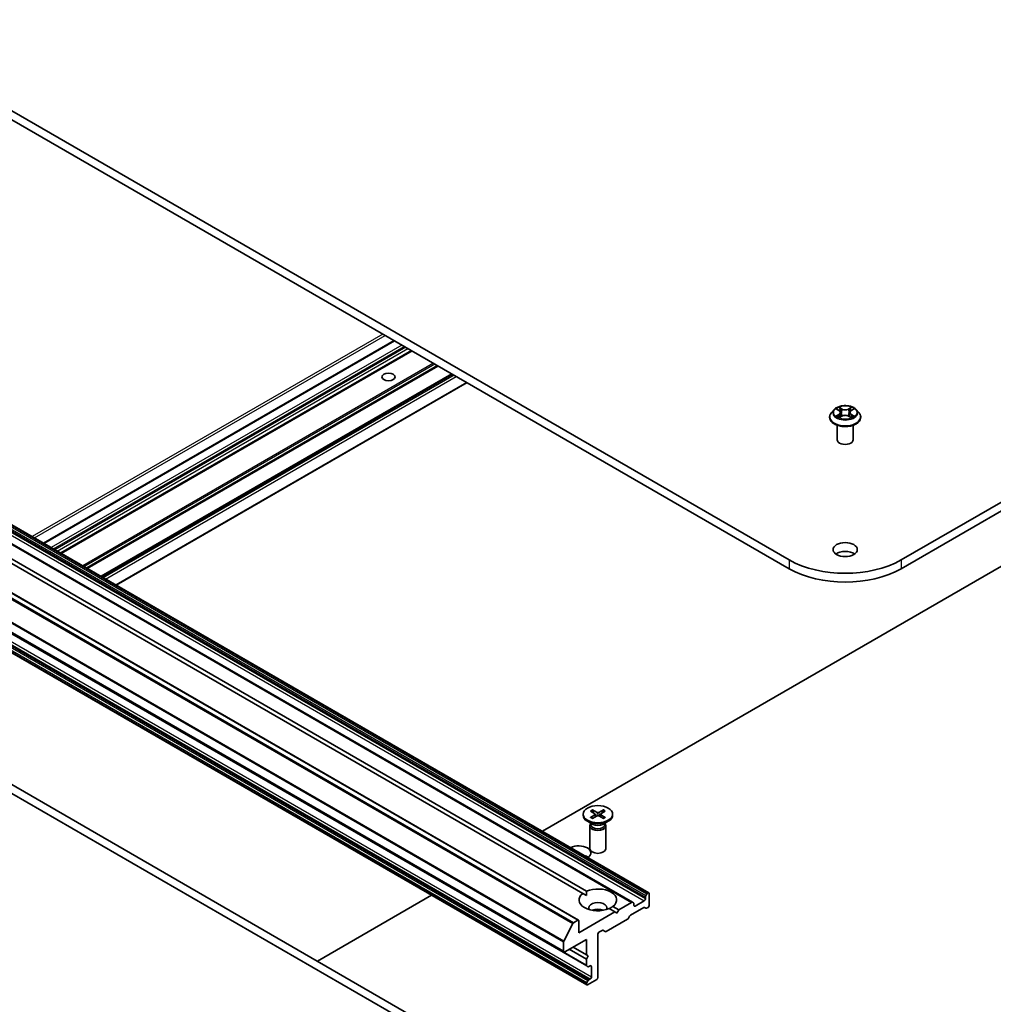
# Model space of a CAD drawing. Units: millimetres. Extents: x 36 to 9285, y 20 to 1847.
# Drawn here: x 713 to 796, y 235 to 319 of the extents above; entities that cross this region are included whole.
import ezdxf

# ---------------------------------------------------------------- set-up
doc = ezdxf.new("R2010")
doc.units = ezdxf.units.MM
doc.header["$LTSCALE"] = 2.5
doc.layers.add('Visible (ISO)', color=7, linetype='Continuous', lineweight=35)
doc.layers.add('Visible Narrow (ISO)', color=7, linetype='Continuous', lineweight=25)

msp = doc.modelspace()

# ---------------------------------------------------------------- linework, layer by layer
at = {"layer": 'Visible (ISO)'}
for p, q in [((913.0927, 345.3741), (787.742, 273.0028)), ((787.742, 272.2606), (913.0927, 344.6319)), ((778.2925, 273.0028), (694.7253, 321.2504)), ((694.7253, 320.5081), (778.2925, 272.2606)), ((766.4362, 244.8961), (686.0832, 291.288)), ((744.9221, 291.527), (715.2957, 274.4221)), ((765.0464, 244.0937), (684.6933, 290.4855)), ((746.3923, 290.6781), (716.7659, 273.5733)), ((760.4901, 242.5765), (680.1371, 288.9684)), ((749.8153, 288.7018), (720.1889, 271.597)), ((760.8513, 244.8456), (685.9392, 288.0961)), ((686.2606, 288.2817), (761.1727, 245.0312)), ((721.4502, 270.8688), (751.0766, 287.9736)), ((759.261, 239.8909), (678.9079, 286.2827)), ((757.4406, 250.0898), (820.076, 286.2523)), ((782.085, 285.6992), (781.8596, 285.4476)), ((782.3064, 285.7265), (782.4994, 285.6111)), ((782.6186, 285.4521), (782.6559, 285.1051)), ((783.4158, 285.4521), (783.3786, 285.1051)), ((783.535, 285.6111), (783.7281, 285.7265)), ((783.9494, 285.6992), (784.1749, 285.4476)), ((680.8364, 285.1041), (761.1894, 238.7122)), ((781.699, 285.0462), (781.699, 285.0613)), ((782.3354, 283.1534), (782.3354, 284.3774)), ((782.5354, 285.0379), (782.7364, 285.15)), ((783.298, 285.15), (783.4991, 285.0379)), ((783.699, 283.1534), (783.699, 284.3774)), ((784.3354, 285.0462), (784.3354, 285.0613)), ((761.1894, 237.1073), (680.8364, 283.4992)), ((674.4603, 276.0554), (754.6526, 229.7563)), ((673.8174, 275.6843), (754.0098, 229.3852)), ((760.8754, 251.5314), (760.8754, 251.4399)), ((761.5004, 251.7993), (761.8725, 251.572)), ((761.5004, 251.2636), (761.8725, 251.4909)), ((761.6615, 251.8923), (762.0552, 251.6775)), ((761.6615, 251.1706), (762.0552, 251.3854)), ((761.7485, 251.6477), (761.69, 251.8542)), ((761.9002, 251.5351), (761.924, 251.3138)), ((762.5893, 251.8923), (762.1956, 251.6775)), ((762.5893, 251.1706), (762.1956, 251.3854)), ((762.3506, 251.5351), (762.3269, 251.3138)), ((762.7505, 251.7993), (762.3784, 251.572)), ((762.7505, 251.2636), (762.3784, 251.4909)), ((762.5608, 251.8542), (762.5024, 251.6477)), ((763.3754, 251.5314), (763.3754, 251.4399)), ((761.6926, 250.6692), (761.2415, 250.9296)), ((761.4436, 250.5479), (761.4436, 248.6193)), ((761.5133, 250.7263), (761.4876, 250.6871)), ((761.5133, 250.7727), (761.5133, 250.6618)), ((762.5583, 250.6692), (763.0093, 250.9296)), ((762.7375, 250.7727), (762.7375, 250.6618)), ((762.7375, 250.7263), (762.7632, 250.6871)), ((762.8072, 250.5479), (762.8072, 248.6193)), ((738.4373, 239.1182), (748.0719, 244.6807)), ((761.1612, 244.6667), (760.8513, 244.8456)), ((766.1431, 244.5278), (766.1431, 244.3883)), ((766.1713, 244.6228), (766.2755, 244.8033)), ((766.3681, 244.8894), (766.3437, 244.8753)), ((766.4645, 244.8337), (766.4645, 243.8316)), ((763.3995, 243.7455), (763.8932, 243.4605)), ((764.9782, 244.0869), (763.8932, 243.4605)), ((764.8813, 242.9918), (766.0067, 243.6416)), ((765.0464, 244.0937), (765.1506, 244.0335)), ((765.1788, 243.8316), (765.1788, 243.9711)), ((766.0467, 244.2213), (765.2753, 243.776)), ((766.1791, 243.5881), (766.0749, 243.6483)), ((766.3681, 243.6646), (766.2473, 243.5949)), ((763.5718, 243.2749), (760.5184, 241.512)), ((763.5718, 243.2749), (763.0781, 243.5599)), ((763.7325, 243.1822), (763.5718, 243.2749)), ((763.8932, 243.4605), (763.7325, 243.1822)), ((764.7089, 242.7393), (764.8131, 242.9198)), ((759.2476, 240.799), (760.017, 242.3093)), ((760.4219, 242.5698), (760.0664, 242.3645)), ((760.5184, 241.512), (760.5184, 242.5141)), ((762.8243, 241.6186), (764.6407, 242.6673)), ((762.1254, 237.7265), (762.1254, 241.4007)), ((762.2219, 241.5677), (762.4873, 241.7209)), ((762.5554, 241.7277), (762.7561, 241.6119)), ((759.2327, 240.7429), (759.2327, 239.9533)), ((759.3291, 239.8976), (761.1612, 240.9553)), ((761.1612, 239.6564), (760.0362, 240.3059)), ((761.1612, 240.9553), (761.1612, 239.6564)), ((761.1612, 239.2852), (759.7148, 240.1203)), ((761.1612, 239.6564), (761.3219, 239.5636)), ((761.3219, 239.5636), (761.1612, 239.2852)), ((761.1612, 239.2852), (761.1612, 238.7747)), ((761.2937, 238.6521), (761.1894, 238.7122)), ((761.3618, 238.6588), (761.4826, 238.7285)), ((761.579, 238.6729), (761.579, 237.7821)), ((761.1612, 237.1979), (761.1612, 237.1698)), ((761.1894, 237.2929), (761.2937, 237.4734)), ((761.2576, 237.1141), (762.029, 237.5595)), ((761.4826, 237.6151), (761.3618, 237.5454))]:
    msp.add_line(p, q, dxfattribs=at)
for centre, major_axis in [((744.4478, 288.4606), (-0.5589, 0)), ((783.0172, 273.875), (-1.0227, 0)), ((762.1254, 251.5314), (-1.25, 0))]:
    msp.add_ellipse(centre, major_axis=major_axis, ratio=0.5773503, dxfattribs=at)
for centre, major_axis, start_param, end_param in [((783.0172, 283.1534), (-0.6818, 0), 0, 3.1415927), ((783.0172, 273.1327), (-1.0227, 0), 3.8212665, 5.6035115), ((783.0172, 275.7307), (-6.6818, 0), 0.7853982, 2.3561945), ((783.0172, 274.9884), (6.6818, 0), 3.9269908, 5.4977871), ((762.1254, 251.4399), (1.25, 0), 3.1415927, 6.2831853), ((761.7982, 251.5314), (0.1022, 0), 5.5259224, 7.0404483), ((762.1254, 251.7204), (0.1022, 0), 3.955126, 5.4696519), ((762.1254, 251.3425), (-0.1022, 0), 3.955126, 5.4696519), ((762.4526, 251.5314), (-0.1022, 0), 5.5259224, 7.0404483), ((762.1254, 250.5479), (0.6818, 0), 2.7802255, 6.6445524), ((762.1254, 250.6618), (0.6121, 0), 3.1415927, 6.2831853), ((762.1254, 250.9191), (-0.6121, 0), 0.7853982, 2.3561945), ((760.5184, 248.2667), (1.0227, 0), 5.5530437, 8.5841232), ((762.1254, 248.6193), (0.6818, 0), 3.1415927, 6.2831853), ((760.5184, 247.5244), (-1.0227, 0), 3.8212665, 4.2628807), ((762.1254, 244.2956), (1.5909, 0), 5.6411347, 8.4960322), ((762.1254, 244.2956), (-1.5909, 0), 5.6411347, 8.4960322), ((766.2395, 244.5835), (0.0682, 0.1181), 1.5707963, 2.3561945), ((766.3437, 244.764), (0.0682, 0.1181), 0.7853982, 1.5707963), ((766.3681, 244.778), (0.0682, 0.1181), 5.4977871, 7.0685835), ((762.1254, 243.6275), (0.7727, 0), 5.9439605, 9.7640027), ((764.9782, 243.9756), (0.0682, 0.1181), 0, 0.7853982), ((765.0824, 243.9154), (0.0682, 0.1181), 5.4977871, 6.2831853), ((765.2753, 243.8873), (-0.0682, -0.1181), 5.4977871, 7.0685835), ((766.0067, 243.5302), (0.0682, 0.1181), 0, 0.7853982), ((766.0467, 244.3327), (0.0682, 0.1181), 3.9269908, 5.4977871), ((766.3681, 243.776), (-0.0682, -0.1181), 0.7853982, 2.3561945), ((762.1254, 243.0708), (-0.7727, 0), 4.0406381, 5.3841399), ((764.8813, 242.8805), (-0.0682, -0.1181), 3.9269908, 4.712389), ((766.2473, 243.7062), (-0.0682, -0.1181), 0, 0.7853982), ((760.0664, 242.2903), (0.0455, 0.0787), 0.7853982, 1.6614562), ((760.4219, 242.4584), (0.0682, 0.1181), 5.4977871, 7.0685835), ((764.6407, 242.7787), (-0.0682, -0.1181), 0.7853982, 1.5707963), ((762.2219, 241.4564), (-0.0682, -0.1181), 3.9269908, 5.4977871), ((762.4873, 241.6096), (0.0682, 0.1181), 0, 0.7853982), ((762.8243, 241.7299), (-0.0682, -0.1181), 0, 0.7853982), ((759.297, 240.78), (0.0455, 0.0787), 1.6614562, 2.3561945), ((759.3291, 240.0089), (-0.0682, -0.1181), 5.4977871, 7.0685835), ((761.2576, 238.8303), (-0.0682, -0.1181), 5.4977871, 6.2831853), ((761.3618, 238.7701), (-0.0682, -0.1181), 0, 0.7853982), ((761.4826, 238.6172), (0.0682, 0.1181), 5.4977871, 7.0685835), ((761.2576, 237.2535), (0.0682, 0.1181), 1.5707963, 2.3561945), ((761.2576, 237.2254), (-0.0682, -0.1181), 5.4977871, 7.0685835), ((761.3618, 237.4341), (0.0682, 0.1181), 0.7853982, 1.5707963), ((761.4826, 237.7265), (0.0682, 0.1181), 3.9269908, 5.4977871), ((762.029, 237.6708), (-0.0682, -0.1181), 0.7853982, 2.3561945)]:
    msp.add_ellipse(centre, major_axis=major_axis, ratio=0.5773503, start_param=start_param, end_param=end_param, dxfattribs=at)
for points, knots in [([(783.9494, 285.6992), (783.8936, 285.7614), (783.8228, 285.816), (783.6557, 285.91), (783.5583, 285.9486), (783.3493, 286.0051), (783.2378, 286.023), (783.0117, 286.0367), (782.8972, 286.0326), (782.6757, 286.0032), (782.5687, 285.9777), (782.372, 285.9068), (782.2825, 285.8612), (782.1608, 285.7741), (782.1199, 285.7381), (782.085, 285.6992)], [2.8337611, 2.8337611, 2.8337611, 2.8337611, 3.154774, 3.154774, 3.4892026, 3.4892026, 3.8222801, 3.8222801, 4.1535935, 4.1535935, 4.4853294, 4.4853294, 4.8193074, 4.8193074, 5.0202205, 5.0202205, 5.0202205, 5.0202205]), ([(781.8596, 285.4476), (781.8393, 285.425), (781.8206, 285.4015), (781.787, 285.3532), (781.772, 285.3283), (781.746, 285.2774), (781.735, 285.2513), (781.7172, 285.1981), (781.7104, 285.171), (781.7013, 285.1164), (781.699, 285.0888), (781.699, 285.0613)], [5.02022053, 5.02022053, 5.02022053, 5.02022053, 5.11573385, 5.11573385, 5.21124718, 5.21124718, 5.3067605, 5.3067605, 5.40227382, 5.40227382, 5.49778714, 5.49778714, 5.49778714, 5.49778714]), ([(782.6186, 285.4521), (782.6173, 285.4645), (782.6144, 285.4768), (782.6059, 285.5007), (782.6002, 285.5123), (782.5863, 285.5347), (782.578, 285.5455), (782.5592, 285.5661), (782.5487, 285.5759), (782.5255, 285.5943), (782.5129, 285.603), (782.4994, 285.6111)], [2.41809785, 2.41809785, 2.41809785, 2.41809785, 2.55930615, 2.55930615, 2.70051445, 2.70051445, 2.84172275, 2.84172275, 2.98293106, 2.98293106, 3.12413936, 3.12413936, 3.12413936, 3.12413936]), ([(783.298, 285.15), (783.2677, 285.1669), (783.2332, 285.1809), (783.159, 285.2022), (783.1193, 285.2095), (783.038, 285.2167), (782.9964, 285.2167), (782.9151, 285.2095), (782.8754, 285.2022), (782.8012, 285.1809), (782.7668, 285.1669), (782.7364, 285.15)], [3.1590459, 3.1590459, 3.1590459, 3.1590459, 3.4662239, 3.4662239, 3.7734018, 3.7734018, 4.0805798, 4.0805798, 4.3877577, 4.3877577, 4.6949357, 4.6949357, 4.6949357, 4.6949357]), ([(783.535, 285.6111), (783.5215, 285.603), (783.5089, 285.5943), (783.4857, 285.5759), (783.4752, 285.5661), (783.4564, 285.5455), (783.4481, 285.5347), (783.4342, 285.5123), (783.4285, 285.5007), (783.42, 285.4768), (783.4172, 285.4645), (783.4158, 285.4521)], [4.72984227, 4.72984227, 4.72984227, 4.72984227, 4.87105058, 4.87105058, 5.01225888, 5.01225888, 5.15346718, 5.15346718, 5.29467549, 5.29467549, 5.43588379, 5.43588379, 5.43588379, 5.43588379]), ([(784.3354, 285.0613), (784.3354, 285.0888), (784.3331, 285.1164), (784.324, 285.171), (784.3173, 285.1981), (784.2995, 285.2513), (784.2884, 285.2774), (784.2624, 285.3283), (784.2474, 285.3532), (784.2138, 285.4015), (784.1952, 285.425), (784.1749, 285.4476)], [2.35619449, 2.35619449, 2.35619449, 2.35619449, 2.45170781, 2.45170781, 2.54722114, 2.54722114, 2.64273446, 2.64273446, 2.73824778, 2.73824778, 2.8337611, 2.8337611, 2.8337611, 2.8337611]), ([(781.699, 285.0462), (781.699, 284.9649), (781.7205, 284.8838), (781.8036, 284.7285), (781.8667, 284.6546), (782.0298, 284.5205), (782.131, 284.4609), (782.3601, 284.3637), (782.488, 284.3261), (782.7569, 284.2766), (782.8978, 284.2647), (783.1788, 284.2673), (783.3189, 284.2819), (783.5844, 284.3362), (783.7099, 284.376), (783.934, 284.4776), (784.0325, 284.5394), (784.1915, 284.6796), (784.2522, 284.758), (784.3199, 284.9076), (784.3354, 284.9768), (784.3354, 285.0462)], [5.4977871, 5.4977871, 5.4977871, 5.4977871, 5.7974977, 5.7974977, 6.1099087, 6.1099087, 6.4344017, 6.4344017, 6.7601297, 6.7601297, 7.0848802, 7.0848802, 7.409235, 7.409235, 7.7340691, 7.7340691, 8.0598665, 8.0598665, 8.3837816, 8.3837816, 8.6393798, 8.6393798, 8.6393798, 8.6393798]), ([(782.3937, 285.135), (782.4019, 285.1281), (782.4108, 285.1213), (782.4299, 285.1076), (782.4401, 285.1008), (782.4618, 285.0873), (782.4733, 285.0806), (782.4974, 285.0676), (782.5101, 285.0612), (782.531, 285.0514), (782.5389, 285.0478), (782.5469, 285.0444)], [6.1056978, 6.1056978, 6.1056978, 6.1056978, 6.17584774, 6.17584774, 6.24599768, 6.24599768, 6.31614761, 6.31614761, 6.38629755, 6.38629755, 6.42717222, 6.42717222, 6.42717222, 6.42717222]), ([(783.4875, 285.0444), (783.4956, 285.0478), (783.5035, 285.0514), (783.5244, 285.0612), (783.537, 285.0676), (783.5612, 285.0806), (783.5726, 285.0873), (783.5943, 285.1008), (783.6045, 285.1076), (783.6236, 285.1213), (783.6325, 285.1281), (783.6407, 285.135)], [1.42680941, 1.42680941, 1.42680941, 1.42680941, 1.46768409, 1.46768409, 1.53783402, 1.53783402, 1.60798396, 1.60798396, 1.67813389, 1.67813389, 1.74828383, 1.74828383, 1.74828383, 1.74828383]), ([(761.5004, 251.2636), (761.5043, 251.266), (761.5091, 251.2677), (761.5166, 251.2685), (761.5208, 251.2676), (761.5245, 251.2655), (761.5251, 251.265), (761.5258, 251.2645)], [0.0151653677, 0.0151653677, 0.0151653677, 0.0151653677, 0.0189753085, 0.0189753085, 0.0227334537, 0.0227334537, 0.0235838506, 0.0235838506, 0.0235838506, 0.0235838506]), ([(761.6743, 251.1775), (761.6652, 251.1815), (761.6563, 251.1856), (761.636, 251.1954), (761.6247, 251.2011), (761.603, 251.2129), (761.5925, 251.219), (761.5721, 251.2315), (761.5623, 251.2379), (761.5435, 251.251), (761.5345, 251.2577), (761.5258, 251.2645)], [6.14517036, 6.14517036, 6.14517036, 6.14517036, 6.19166629, 6.19166629, 6.25288333, 6.25288333, 6.31410037, 6.31410037, 6.37531741, 6.37531741, 6.43653445, 6.43653445, 6.43653445, 6.43653445]), ([(761.6615, 251.8923), (761.6657, 251.89), (761.6706, 251.8862), (761.678, 251.8783), (761.6819, 251.8728), (761.6867, 251.8637), (761.6887, 251.8588), (761.69, 251.8542)], [0.015165368, 0.015165368, 0.015165368, 0.015165368, 0.018975309, 0.018975309, 0.022733454, 0.022733454, 0.025767724, 0.025767724, 0.025767724, 0.025767724]), ([(762.5608, 251.8542), (762.5621, 251.8588), (762.5641, 251.8637), (762.5689, 251.8728), (762.5728, 251.8783), (762.5803, 251.8862), (762.5851, 251.89), (762.5893, 251.8923)], [0.034618354, 0.034618354, 0.034618354, 0.034618354, 0.037652624, 0.037652624, 0.04141077, 0.04141077, 0.045220711, 0.045220711, 0.045220711, 0.045220711]), ([(762.725, 251.2645), (762.7164, 251.2577), (762.7074, 251.251), (762.6885, 251.2379), (762.6787, 251.2315), (762.6584, 251.219), (762.6479, 251.2129), (762.6261, 251.2011), (762.6149, 251.1954), (762.5946, 251.1856), (762.5856, 251.1815), (762.5765, 251.1775)], [4.55903983, 4.55903983, 4.55903983, 4.55903983, 4.62025688, 4.62025688, 4.68147392, 4.68147392, 4.74269096, 4.74269096, 4.803908, 4.803908, 4.85040393, 4.85040393, 4.85040393, 4.85040393]), ([(762.7251, 251.2645), (762.7257, 251.265), (762.7264, 251.2655), (762.7301, 251.2676), (762.7342, 251.2685), (762.7418, 251.2677), (762.7465, 251.266), (762.7505, 251.2636)], [0.0368022275, 0.0368022275, 0.0368022275, 0.0368022275, 0.0376526245, 0.0376526245, 0.0414107697, 0.0414107697, 0.0452207105, 0.0452207105, 0.0452207105, 0.0452207105])]:
    msp.add_open_spline(points, degree=3, knots=knots, dxfattribs=at)
for points in [[(761.1727, 245.0312), (761.1612, 244.8389), (761.1612, 244.6667)], [(763.0897, 243.5533), (763.2388, 243.6394), (763.3995, 243.7455)]]:
    msp.add_open_spline(points, degree=2, dxfattribs=at)
at = {"layer": 'Visible Narrow (ISO)'}
for p, q in [((743.9656, 292.0792), (714.3392, 274.9743)), ((714.5321, 274.863), (744.1585, 291.9678)), ((685.9225, 291.1952), (766.2755, 244.8033)), ((766.3437, 244.8753), (685.9907, 291.2672)), ((686.015, 291.2812), (766.3681, 244.8894)), ((715.3356, 274.3991), (744.962, 291.5039)), ((745.5727, 291.1513), (715.9463, 274.0465)), ((716.1391, 273.9352), (745.7655, 291.04)), ((684.6252, 290.4788), (764.9782, 244.0869)), ((685.6936, 290.6132), (766.0467, 244.2213)), ((685.79, 290.9196), (766.1431, 244.5278)), ((766.1431, 244.3883), (685.79, 290.7802)), ((766.1713, 244.6228), (685.8183, 291.0147)), ((745.8941, 290.9658), (716.2677, 273.8609)), ((716.4606, 273.7496), (746.087, 290.8544)), ((746.3524, 290.7012), (716.726, 273.5964)), ((716.8058, 273.5503), (746.4322, 290.6551)), ((748.2487, 289.6063), (718.6223, 272.5015)), ((718.7187, 272.4459), (748.3451, 289.5507)), ((748.5536, 289.4303), (718.9272, 272.3255)), ((719.0236, 272.2698), (748.65, 289.3747)), ((679.6639, 288.7011), (760.017, 242.3093)), ((760.0664, 242.3645), (679.7133, 288.7563)), ((680.0689, 288.9616), (760.4219, 242.5698)), ((749.7754, 288.7249), (720.149, 271.6201)), ((720.2289, 271.574), (749.8553, 288.6788)), ((749.976, 288.6091), (720.3496, 271.5042)), ((720.5425, 271.3929), (750.1689, 288.4977)), ((751.0367, 287.9967), (721.4103, 270.8919)), ((678.8797, 287.1348), (759.2327, 240.7429)), ((759.2476, 240.799), (678.8946, 287.1909)), ((759.2327, 239.9533), (678.8797, 286.3451)), ((782.2416, 285.7573), (782.4878, 285.6101)), ((782.4878, 285.2987), (782.2416, 285.1515)), ((782.3493, 285.1801), (782.5041, 285.2727)), ((782.7475, 285.7601), (782.4926, 285.9022)), ((782.5041, 285.2727), (782.52, 285.0565)), ((782.5715, 285.8231), (782.7318, 285.7337)), ((782.7318, 285.7337), (782.7088, 285.4119)), ((783.5419, 285.9022), (783.2869, 285.7601)), ((783.3027, 285.7337), (783.4629, 285.8231)), ((783.3027, 285.7337), (783.3256, 285.4119)), ((783.5304, 285.2727), (783.5144, 285.0565)), ((783.5304, 285.2727), (783.6851, 285.1801)), ((783.5467, 285.6101), (783.7928, 285.7573)), ((783.7928, 285.1515), (783.5467, 285.2987)), ((761.1612, 238.7747), (680.8081, 285.1665)), ((782.4926, 285.0066), (782.7475, 285.1487)), ((783.2869, 285.1487), (783.5419, 285.0066)), ((680.8081, 283.5897), (761.1612, 237.1979)), ((761.1612, 237.1698), (680.8081, 283.5616)), ((761.1894, 237.2929), (680.8364, 283.6848)), ((680.9406, 283.8653), (761.2937, 237.4734)), ((761.3618, 237.5454), (681.0088, 283.9373)), ((681.1296, 284.007), (761.4826, 237.6151)), ((761.579, 237.7821), (681.226, 284.174)), ((778.2925, 273.0028), (778.2925, 272.2606)), ((787.742, 273.0028), (787.742, 272.2606)), ((761.8725, 251.4909), (761.8872, 251.2937)), ((762.0552, 251.6775), (762.0338, 251.3737)), ((762.1956, 251.6775), (762.217, 251.3737)), ((762.3784, 251.4909), (762.3636, 251.2937)), ((765.2753, 243.776), (765.1788, 243.8316)), ((761.4826, 238.7285), (761.579, 238.6729))]:
    msp.add_line(p, q, dxfattribs=at)
for centre, major_axis, ratio, start_param, end_param in [((783.0172, 285.1017), (-1.3035, 0), 0.5773503, 5.8056187, 9.9023446), ((783.0172, 285.4206), (-1.0496, 0), 0.5773503, 5.8056187, 9.9023446), ((783.0172, 285.4544), (-0.9364, 0), 0.5773503, 5.3071026, 5.6884717), ((783.0172, 285.3513), (0.7328, 0), 0.5773503, 2.1762943, 2.4206222), ((782.4878, 285.5916), (0.0117, 0.0195), 0.5873385, 0, 0.7942785), ((782.2085, 285.4544), (0.3883, 0), 0.5773503, 5.5152404, 7.0511302), ((782.4878, 285.2801), (0.0117, -0.0195), 0.5873385, 0.8637843, 2.3473142), ((782.2085, 285.4375), (0.4109, 0), 0.5773503, 5.5152404, 6.3450887), ((782.5558, 285.8153), (-0.0186, -0.0131), 0.1849737, 1.043317, 2.4384992), ((782.6117, 285.6978), (-0.0219, -0.0061), 0.2229178, 3.8515805, 5.2070037), ((782.6931, 285.4041), (-0.0219, -0.0061), 0.2228845, 3.8515738, 5.2026198), ((782.7475, 285.7415), (-0.0111, -0.0199), 0.5671862, 3.9184152, 5.401945), ((783.0172, 285.9044), (0.4109, 0), 0.5773503, 3.9444441, 5.4803339), ((783.0172, 285.9213), (-0.3883, 0), 0.5773503, 0.8028515, 2.3387412), ((783.0172, 284.9875), (0.3883, 0), 0.5773503, 0.8028515, 2.3387412), ((783.2869, 285.7415), (0.0111, -0.0199), 0.5671862, 0.8812403, 2.3647701), ((783.3413, 285.4041), (-0.0219, 0.0061), 0.2228845, 4.2221582, 5.5732041), ((783.826, 285.4544), (-0.3883, 0), 0.5773503, 5.5152404, 7.0511302), ((783.4227, 285.6978), (-0.0219, 0.0061), 0.2229178, 4.2177743, 5.5731974), ((783.826, 285.4375), (-0.4109, 0), 0.5773503, 6.221282, 7.0511302), ((783.0172, 285.3513), (0.7328, 0), 0.5773503, 0.7209705, 0.9652983), ((783.4786, 285.8153), (-0.0186, 0.0131), 0.1849737, 0.7030935, 2.0982756), ((783.5467, 285.2801), (-0.0117, -0.0195), 0.5873385, 3.9358711, 5.419401), ((783.5467, 285.5916), (-0.0117, 0.0195), 0.5873385, 5.4889069, 6.2831853), ((783.0172, 285.4544), (-0.9364, 0), 0.5773503, 3.7363063, 4.1176753), ((783.0172, 285.0613), (-1.3182, 0), 0.5773503, 0, 3.1415927), ((783.0172, 285.0462), (1.3182, 0), 0.5773503, 3.1415927, 6.2831853), ((783.0172, 285.4544), (0.9364, 0), 0.5773503, 3.7363063, 4.1176753), ((782.3656, 285.1727), (-0.0044, -0.0223), 0.7797536, 4.5269049, 5.922087), ((782.4314, 285.1255), (-0.0193, -0.012), 0.7297361, 5.1634453, 5.7754826), ((782.7475, 285.1302), (-0.0111, 0.0199), 0.5671862, 5.5063628, 6.2831853), ((783.2869, 285.1302), (0.0111, 0.0199), 0.5671862, 0, 0.7768225), ((783.0172, 285.4544), (0.9364, 0), 0.5773503, 5.3071026, 5.6884717), ((783.603, 285.1255), (-0.0193, 0.012), 0.7297361, 3.6492954, 4.2613326), ((783.6689, 285.1727), (0.0044, -0.0223), 0.7797536, 0.3610983, 1.7562804), ((762.1254, 251.5314), (-0.7784, 0), 0.5773503, 5.3508571, 5.6447172), ((762.1254, 251.5314), (0.7784, 0), 0.5773503, 3.7800608, 4.0739208), ((762.1254, 251.5107), (0.7373, 0), 0.5773503, 2.2024679, 2.4790111), ((762.1254, 251.5107), (0.7373, 0), 0.5773503, 0.6625816, 0.9391247), ((762.1254, 251.5314), (-0.7784, 0), 0.5773503, 3.7800608, 4.0739208), ((762.1254, 251.5314), (0.7784, 0), 0.5773503, 5.3508571, 5.6447172)]:
    msp.add_ellipse(centre, major_axis=major_axis, ratio=ratio, start_param=start_param, end_param=end_param, dxfattribs=at)
msp.add_ellipse((783.0172, 285.4544), major_axis=(0.9734, 0), ratio=0.5773503, dxfattribs=at)
for points, knots in [([(782.3504, 285.7002), (782.3467, 285.7043), (782.3428, 285.7082), (782.3288, 285.7205), (782.318, 285.7278), (782.2965, 285.7394), (782.286, 285.744), (782.2642, 285.7518), (782.2528, 285.7549), (782.2416, 285.7573)], [0.001908258, 0.001908258, 0.001908258, 0.001908258, 0.005934038, 0.005934038, 0.0154285, 0.0154285, 0.023744988, 0.023744988, 0.032394303, 0.032394303, 0.032394303, 0.032394303]), ([(782.2416, 285.7573), (782.2518, 285.7534), (782.2622, 285.7492), (782.2822, 285.7399), (782.2919, 285.7349), (782.303, 285.7285), (782.3047, 285.7275), (782.3064, 285.7265)], [-0.032394303, -0.032394303, -0.032394303, -0.032394303, -0.023744988, -0.023744988, -0.0154285, -0.0154285, -0.013913302, -0.013913302, -0.013913302, -0.013913302]), ([(782.5715, 285.8231), (782.5641, 285.8303), (782.5569, 285.8378), (782.5386, 285.8568), (782.5279, 285.8682), (782.5089, 285.8871), (782.5007, 285.895), (782.4926, 285.9022)], [-0.032055974, -0.032055974, -0.032055974, -0.032055974, -0.02365019, -0.02365019, -0.010200936, -0.010200936, 0.000338329, 0.000338329, 0.000338329, 0.000338329]), ([(782.4926, 285.9022), (782.4976, 285.8943), (782.5027, 285.8852), (782.5149, 285.8626), (782.5221, 285.8485), (782.536, 285.8245), (782.5419, 285.815), (782.5485, 285.8057)], [-0.000338329, -0.000338329, -0.000338329, -0.000338329, 0.010200936, 0.010200936, 0.02365019, 0.02365019, 0.032055974, 0.032055974, 0.032055974, 0.032055974]), ([(782.5485, 285.8057), (782.56, 285.7899), (782.5703, 285.7728), (782.5877, 285.7369), (782.5949, 285.7181), (782.6001, 285.6992)], [-0.028982846, -0.028982846, -0.028982846, -0.028982846, -0.014585063, -0.014585063, 0, 0, 0, 0]), ([(782.6274, 285.7056), (782.6217, 285.7263), (782.6139, 285.747), (782.595, 285.7867), (782.5839, 285.8056), (782.5715, 285.8231)], [0, 0, 0, 0, 0.014585063, 0.014585063, 0.028982846, 0.028982846, 0.028982846, 0.028982846]), ([(782.6001, 285.6992), (782.6137, 285.6502), (782.6273, 285.6013), (782.6544, 285.5034), (782.668, 285.4545), (782.6816, 285.4055)], [-0.068779854, -0.068779854, -0.068779854, -0.068779854, -0.034389927, -0.034389927, 0, 0, 0, 0]), ([(782.7088, 285.4119), (782.6953, 285.4608), (782.6817, 285.5098), (782.6546, 285.6077), (782.641, 285.6566), (782.6274, 285.7056)], [0, 0, 0, 0, 0.034389927, 0.034389927, 0.068779854, 0.068779854, 0.068779854, 0.068779854]), ([(782.6816, 285.4055), (782.701, 285.3356), (782.7233, 285.2669), (782.7536, 285.1878), (782.7583, 285.1757), (782.7632, 285.1637)], [-0.098241255, -0.098241255, -0.098241255, -0.098241255, -0.049120627, -0.049120627, -0.040233478, -0.040233478, -0.040233478, -0.040233478]), ([(782.7848, 285.1731), (782.7804, 285.1846), (782.7762, 285.1962), (782.748, 285.2744), (782.7271, 285.3426), (782.7088, 285.4119)], [0.040586257, 0.040586257, 0.040586257, 0.040586257, 0.049120627, 0.049120627, 0.098241255, 0.098241255, 0.098241255, 0.098241255]), ([(783.3256, 285.4119), (783.3074, 285.3426), (783.2864, 285.2744), (783.2583, 285.1962), (783.254, 285.1846), (783.2496, 285.1731)], [0, 0, 0, 0, 0.049120627, 0.049120627, 0.057654997, 0.057654997, 0.057654997, 0.057654997]), ([(783.2712, 285.1637), (783.2761, 285.1757), (783.2808, 285.1878), (783.3111, 285.2669), (783.3334, 285.3356), (783.3528, 285.4055)], [-0.058007777, -0.058007777, -0.058007777, -0.058007777, -0.049120627, -0.049120627, 0, 0, 0, 0]), ([(783.407, 285.7056), (783.3934, 285.6566), (783.3799, 285.6077), (783.3527, 285.5098), (783.3392, 285.4608), (783.3256, 285.4119)], [0, 0, 0, 0, 0.034389927, 0.034389927, 0.068779854, 0.068779854, 0.068779854, 0.068779854]), ([(783.3528, 285.4055), (783.3664, 285.4545), (783.38, 285.5034), (783.4072, 285.6013), (783.4207, 285.6502), (783.4343, 285.6992)], [-0.068779854, -0.068779854, -0.068779854, -0.068779854, -0.034389927, -0.034389927, 0, 0, 0, 0]), ([(783.4629, 285.8231), (783.4505, 285.8055), (783.4393, 285.7864), (783.4204, 285.7468), (783.4127, 285.7262), (783.407, 285.7056)], [0, 0, 0, 0, 0.014491423, 0.014491423, 0.028982846, 0.028982846, 0.028982846, 0.028982846]), ([(783.4343, 285.6992), (783.4395, 285.7179), (783.4466, 285.7366), (783.464, 285.7726), (783.4744, 285.7898), (783.4859, 285.8057)], [-0.028982846, -0.028982846, -0.028982846, -0.028982846, -0.014491423, -0.014491423, 0, 0, 0, 0]), ([(783.5419, 285.9022), (783.5352, 285.8963), (783.5284, 285.8899), (783.5151, 285.8768), (783.5085, 285.87), (783.4942, 285.8552), (783.4864, 285.847), (783.4733, 285.8334), (783.4682, 285.8282), (783.4629, 285.8231)], [-0.032394303, -0.032394303, -0.032394303, -0.032394303, -0.023744988, -0.023744988, -0.0154285, -0.0154285, -0.005934038, -0.005934038, 0, 0, 0, 0]), ([(783.4859, 285.8057), (783.4906, 285.8123), (783.4949, 285.8189), (783.5053, 285.8361), (783.511, 285.8464), (783.5208, 285.8648), (783.5251, 285.8729), (783.5336, 285.8884), (783.5377, 285.8957), (783.5419, 285.9022)], [0, 0, 0, 0, 0.005934038, 0.005934038, 0.0154285, 0.0154285, 0.023744988, 0.023744988, 0.032394303, 0.032394303, 0.032394303, 0.032394303]), ([(783.7928, 285.7573), (783.7791, 285.7544), (783.7653, 285.7504), (783.7347, 285.7383), (783.7183, 285.7296), (783.6966, 285.7129), (783.69, 285.7068), (783.6841, 285.7002)], [-0.000338329, -0.000338329, -0.000338329, -0.000338329, 0.010200936, 0.010200936, 0.02365019, 0.02365019, 0.030147716, 0.030147716, 0.030147716, 0.030147716]), ([(783.7281, 285.7265), (783.737, 285.7318), (783.7461, 285.7367), (783.7678, 285.7473), (783.7804, 285.7526), (783.7928, 285.7573)], [-0.018142672, -0.018142672, -0.018142672, -0.018142672, -0.010200936, -0.010200936, 0.000338329, 0.000338329, 0.000338329, 0.000338329]), ([(782.3493, 285.1801), (782.3417, 285.1787), (782.3332, 285.1771), (782.3101, 285.1722), (782.2948, 285.1686), (782.2667, 285.1604), (782.2541, 285.1562), (782.2416, 285.1515)], [-0.032055974, -0.032055974, -0.032055974, -0.032055974, -0.02365019, -0.02365019, -0.010200936, -0.010200936, 0.000338329, 0.000338329, 0.000338329, 0.000338329]), ([(782.2416, 285.1515), (782.2553, 285.1544), (782.2691, 285.1563), (782.2997, 285.1583), (782.3161, 285.1579), (782.3399, 285.1556), (782.3483, 285.1543), (782.3554, 285.153)], [-0.000338329, -0.000338329, -0.000338329, -0.000338329, 0.010200936, 0.010200936, 0.02365019, 0.02365019, 0.032055974, 0.032055974, 0.032055974, 0.032055974]), ([(782.4151, 285.1329), (782.4072, 285.1458), (782.3974, 285.1563), (782.3752, 285.1722), (782.3627, 285.1775), (782.3493, 285.1801)], [0, 0, 0, 0, 0.014585063, 0.014585063, 0.028982846, 0.028982846, 0.028982846, 0.028982846]), ([(782.3554, 285.153), (782.3674, 285.1507), (782.3786, 285.146), (782.3903, 285.1377), (782.392, 285.1364), (782.3937, 285.135)], [-0.028982846, -0.028982846, -0.028982846, -0.028982846, -0.014585063, -0.014585063, -0.012042017, -0.012042017, -0.012042017, -0.012042017]), ([(782.5429, 285.0421), (782.5403, 285.0423), (782.5379, 285.0422), (782.5291, 285.0412), (782.5235, 285.039), (782.5137, 285.0326), (782.5094, 285.0286), (782.5009, 285.0189), (782.4967, 285.0131), (782.4926, 285.0066)], [0.002440164, 0.002440164, 0.002440164, 0.002440164, 0.005934038, 0.005934038, 0.0154285, 0.0154285, 0.023744988, 0.023744988, 0.032394303, 0.032394303, 0.032394303, 0.032394303]), ([(782.4926, 285.0066), (782.4993, 285.0125), (782.506, 285.0181), (782.5193, 285.028), (782.526, 285.0325), (782.5335, 285.0369), (782.5345, 285.0374), (782.5354, 285.0379)], [-0.032394303, -0.032394303, -0.032394303, -0.032394303, -0.023744988, -0.023744988, -0.0154285, -0.0154285, -0.014299664, -0.014299664, -0.014299664, -0.014299664]), ([(783.5419, 285.0066), (783.5368, 285.0145), (783.5317, 285.0214), (783.5195, 285.0341), (783.5123, 285.039), (783.5, 285.042), (783.4959, 285.0424), (783.4915, 285.0421)], [-0.000338329, -0.000338329, -0.000338329, -0.000338329, 0.010200936, 0.010200936, 0.02365019, 0.02365019, 0.02961581, 0.02961581, 0.02961581, 0.02961581]), ([(783.4991, 285.0379), (783.5052, 285.0345), (783.5112, 285.0307), (783.5255, 285.0205), (783.5337, 285.0138), (783.5419, 285.0066)], [-0.01775631, -0.01775631, -0.01775631, -0.01775631, -0.010200936, -0.010200936, 0.000338329, 0.000338329, 0.000338329, 0.000338329]), ([(783.6851, 285.1801), (783.6716, 285.1775), (783.6591, 285.1721), (783.6369, 285.1562), (783.6272, 285.1457), (783.6193, 285.1329)], [0, 0, 0, 0, 0.014491423, 0.014491423, 0.028982846, 0.028982846, 0.028982846, 0.028982846]), ([(783.6407, 285.135), (783.6423, 285.1363), (783.644, 285.1376), (783.6557, 285.1459), (783.667, 285.1507), (783.6791, 285.153)], [-0.016940829, -0.016940829, -0.016940829, -0.016940829, -0.014491423, -0.014491423, 0, 0, 0, 0]), ([(783.6791, 285.153), (783.684, 285.154), (783.6897, 285.1549), (783.7056, 285.1569), (783.7165, 285.1577), (783.7379, 285.1579), (783.7484, 285.1576), (783.7703, 285.1556), (783.7816, 285.1539), (783.7928, 285.1515)], [0, 0, 0, 0, 0.005934038, 0.005934038, 0.0154285, 0.0154285, 0.023744988, 0.023744988, 0.032394303, 0.032394303, 0.032394303, 0.032394303]), ([(783.7928, 285.1515), (783.7826, 285.1554), (783.7723, 285.1588), (783.7523, 285.165), (783.7426, 285.1676), (783.7225, 285.1726), (783.7121, 285.1749), (783.6963, 285.178), (783.6905, 285.1791), (783.6851, 285.1801)], [-0.032394303, -0.032394303, -0.032394303, -0.032394303, -0.023744988, -0.023744988, -0.0154285, -0.0154285, -0.005934038, -0.005934038, 0, 0, 0, 0])]:
    msp.add_open_spline(points, degree=3, knots=knots, dxfattribs=at)
for points in [[(782.4314, 285.1068), (782.426, 285.1155), (782.4206, 285.1242), (782.4151, 285.1329)], [(783.6193, 285.1329), (783.6139, 285.1242), (783.6085, 285.1155), (783.6031, 285.1068)]]:
    msp.add_open_spline(points, degree=3, dxfattribs=at)

doc.saveas('drawing.dxf')
